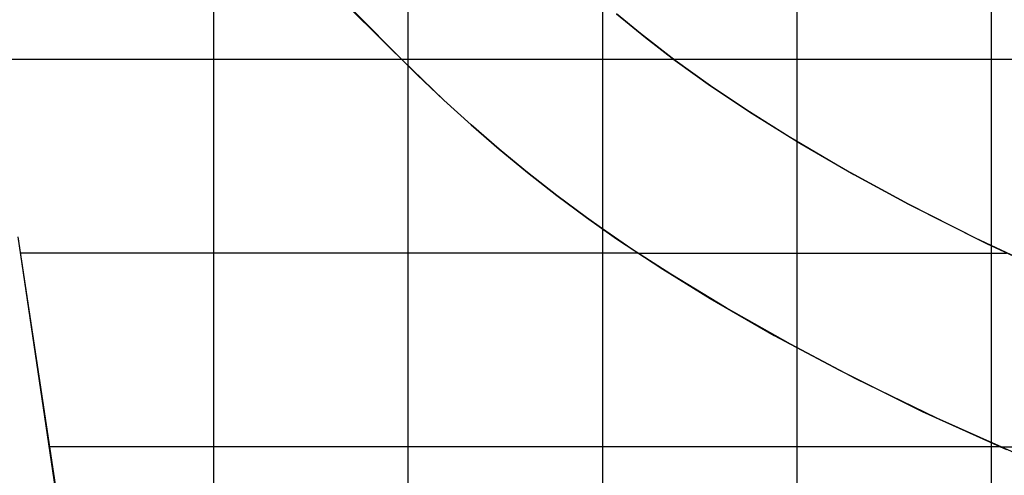
# Model space of a CAD drawing. Extents: x -1241 to -306, y -176 to 812.
# Drawn here: x -677 to -597, y -23 to 14 of the extents above; entities that cross this region are included whole.
import ezdxf

# ---------------------------------------------------------------- set-up
doc = ezdxf.new("R2010")
doc.units = 0
doc.header["$MEASUREMENT"] = 0
doc.layers.add('LAND', color=7, linetype='CONTINUOUS')
doc.layers.add('ROADS', color=30, linetype='CONTINUOUS')
doc.layers.add('site area', color=7, linetype='CONTINUOUS', true_color=0xfb02ff)

msp = doc.modelspace()

# ---------------------------------------------------------------- linework, layer by layer
at = {"layer": 'LAND'}
for p, q in [((-597.97, 191.747, 1.754), (-597.97, -4.47, 9.943)), ((-597.97, 191.747, 1.906), (-597.97, -4.47, 10.095)), ((-613.846, 183.384, 1.584), (-613.846, 4.04, 9.2)), ((-613.846, 183.384, 1.737), (-613.846, 4.04, 9.353)), ((-647.012, 11.597, 8.301), (-666.143, 30.78, 7.026)), ((-647.012, 11.597, 8.377), (-666.143, 30.78, 7.102)), ((-661.819, 26.578, 7.448), (-644.856, 9.488, 8.599)), ((-661.483, 26.247, 7.317), (-661.483, -88.771, 13.525)), ((-661.483, 26.247, 7.47), (-661.483, -88.771, 13.677)), ((-649.142, 13.733, 8.154), (-649.142, 13.733, 8.306)), ((-626.597, 12.845, 8.496), (-628.564, 14.464, 8.373)), ((-626.597, 12.845, 8.648), (-628.564, 14.464, 8.526)), ((-628.564, 14.464, 8.45), (-626.198, 12.527, 8.596)), ((-626.994, 13.166, 8.472), (-626.994, 13.166, 8.624)), ((-626.895, 13.085, 8.478), (-626.895, 13.085, 8.63)), ((-626.845, 13.045, 8.481), (-626.845, 13.045, 8.633)), ((-626.795, 13.005, 8.484), (-626.795, 13.005, 8.636)), ((-623.777, 10.662, 8.664), (-626.597, 12.845, 8.496)), ((-623.777, 10.662, 8.817), (-626.597, 12.845, 8.648)), ((-626.597, 12.845, 8.496), (-626.597, 12.845, 8.648)), ((-626.198, 12.527, 8.596), (-623.777, 10.662, 8.74)), ((-626.198, 12.527, 8.52), (-626.198, 12.527, 8.673)), ((-642.665, 7.416, 8.592), (-647.012, 11.597, 8.301)), ((-642.665, 7.416, 8.669), (-647.012, 11.597, 8.377)), ((-647.012, 11.597, 8.301), (-647.012, 11.597, 8.453)), ((-625.398, 11.898, 8.568), (-625.398, 11.898, 8.721)), ((-624.591, 11.276, 8.616), (-624.591, 11.276, 8.769)), ((-883.782, 10.771, 9.924), (-646.175, 10.771, 8.358)), ((-883.782, 10.771, 10.077), (-646.175, 10.771, 8.51)), ((-624.184, 10.968, 8.64), (-624.184, 10.968, 8.793)), ((-623.981, 10.814, 8.652), (-623.981, 10.814, 8.805)), ((-623.93, 10.776, 8.655), (-623.93, 10.776, 8.808)), ((-623.923, 10.771, 8.656), (-507.995, 10.771, 11.068)), ((-623.923, 10.771, 8.656), (-623.923, 10.771, 8.808)), ((-623.923, 10.771, 8.808), (-507.995, 10.771, 11.221)), ((-623.92, 10.769, 8.656), (-623.92, 10.769, 8.808)), ((-623.917, 10.767, 8.656), (-623.917, 10.767, 8.808)), ((-623.904, 10.757, 8.657), (-623.904, 10.757, 8.809)), ((-623.879, 10.738, 8.658), (-623.879, 10.738, 8.811)), ((-620.883, 8.577, 8.829), (-623.777, 10.662, 8.664)), ((-620.883, 8.577, 8.981), (-623.777, 10.662, 8.817)), ((-623.777, 10.662, 8.74), (-620.883, 8.577, 8.905)), ((-623.777, 10.662, 8.664), (-623.777, 10.662, 8.817)), ((-645.604, 10.212, 8.397), (-645.604, -106.457, 14.147)), ((-645.604, 10.212, 8.549), (-645.604, -106.457, 14.299)), ((-644.856, 9.488, 8.599), (-642.665, 7.416, 8.745)), ((-644.856, 9.488, 8.447), (-644.856, 9.488, 8.599)), ((-622.132, 9.458, 8.759), (-622.132, 9.458, 8.911)), ((-621.301, 8.869, 8.805), (-621.301, 8.869, 8.958)), ((-617.92, 6.587, 8.989), (-620.883, 8.577, 8.829)), ((-617.92, 6.587, 9.142), (-620.883, 8.577, 8.981)), ((-620.883, 8.577, 8.905), (-617.493, 6.31, 9.088)), ((-620.883, 8.577, 8.829), (-620.883, 8.577, 8.981)), ((-620.673, 8.432, 8.84), (-620.673, 8.432, 8.993)), ((-620.621, 8.396, 8.843), (-620.621, 8.396, 8.996)), ((-620.595, 8.378, 8.845), (-620.595, 8.378, 8.997)), ((-620.582, 8.368, 8.845), (-620.582, 8.368, 8.998)), ((-620.575, 8.364, 8.846), (-620.575, 8.364, 8.998)), ((-620.572, 8.362, 8.846), (-620.572, 8.362, 8.998)), ((-620.57, 8.361, 8.846), (-620.57, 8.361, 8.998)), ((-620.569, 8.359, 8.846), (-620.569, 8.359, 8.999)), ((-620.464, 8.287, 8.852), (-620.464, 8.287, 9.004)), ((-640.432, 5.389, 8.736), (-642.665, 7.416, 8.592)), ((-642.665, 7.416, 8.745), (-640.432, 5.389, 8.889)), ((-640.432, 5.389, 8.812), (-642.665, 7.416, 8.669)), ((-642.665, 7.416, 8.592), (-642.665, 7.416, 8.745)), ((-618.773, 7.147, 8.944), (-618.773, 7.147, 9.096)), ((-614.47, 4.417, 9.169), (-617.92, 6.587, 8.989)), ((-614.47, 4.417, 9.321), (-617.92, 6.587, 9.142)), ((-617.92, 6.587, 8.989), (-617.92, 6.587, 9.142)), ((-617.493, 6.31, 9.088), (-613.599, 3.891, 9.289)), ((-617.493, 6.31, 9.012), (-617.493, 6.31, 9.164)), ((-617.279, 6.173, 9.023), (-617.279, 6.173, 9.176)), ((-617.172, 6.104, 9.029), (-617.172, 6.104, 9.181)), ((-617.064, 6.036, 9.035), (-617.064, 6.036, 9.187)), ((-638.153, 3.413, 8.878), (-640.432, 5.389, 8.736)), ((-640.432, 5.389, 8.889), (-638.153, 3.413, 9.031)), ((-638.153, 3.413, 8.954), (-640.432, 5.389, 8.812)), ((-640.432, 5.389, 8.736), (-640.432, 5.389, 8.889)), ((-615.339, 4.951, 9.124), (-615.339, 4.951, 9.277)), ((-610.079, 1.839, 9.387), (-614.47, 4.417, 9.169)), ((-610.079, 1.839, 9.539), (-614.47, 4.417, 9.321)), ((-614.47, 4.417, 9.169), (-614.47, 4.417, 9.321)), ((-614.035, 4.153, 9.191), (-614.035, 4.153, 9.343)), ((-613.926, 4.087, 9.196), (-613.926, 4.087, 9.349)), ((-613.871, 4.055, 9.199), (-613.871, 4.055, 9.351)), ((-613.858, 4.046, 9.2), (-613.858, 4.046, 9.352)), ((-613.851, 4.042, 9.2), (-613.851, 4.042, 9.352)), ((-613.848, 4.04, 9.2), (-613.848, 4.04, 9.353)), ((-613.844, 4.038, 9.2), (-613.844, 4.038, 9.353)), ((-613.817, 4.022, 9.202), (-613.817, 4.022, 9.354)), ((-635.826, 1.493, 9.018), (-638.153, 3.413, 8.878)), ((-638.153, 3.413, 9.031), (-635.826, 1.493, 9.17)), ((-635.826, 1.493, 9.094), (-638.153, 3.413, 8.954)), ((-638.153, 3.413, 8.878), (-638.153, 3.413, 9.031)), ((-613.599, 3.891, 9.289), (-609.193, 1.339, 9.506)), ((-613.599, 3.891, 9.213), (-613.599, 3.891, 9.365)), ((-611.845, 2.854, 9.3), (-611.845, 2.854, 9.453)), ((-604.716, -1.087, 9.641), (-610.079, 1.839, 9.387)), ((-604.716, -1.087, 9.793), (-610.079, 1.839, 9.539)), ((-610.079, 1.839, 9.387), (-610.079, 1.839, 9.539)), ((-609.969, 1.776, 9.392), (-609.969, 1.776, 9.545)), ((-609.858, 1.713, 9.398), (-609.858, 1.713, 9.55)), ((-633.451, -0.367, 9.155), (-635.826, 1.493, 9.018)), ((-635.826, 1.493, 9.17), (-633.451, -0.367, 9.307)), ((-633.451, -0.367, 9.231), (-635.826, 1.493, 9.094)), ((-635.826, 1.493, 9.018), (-635.826, 1.493, 9.17)), ((-609.636, 1.588, 9.408), (-609.636, 1.588, 9.561)), ((-609.193, 1.339, 9.506), (-604.716, -1.087, 9.717)), ((-609.193, 1.339, 9.43), (-609.193, 1.339, 9.582)), ((-608.302, 0.844, 9.473), (-608.302, 0.844, 9.625)), ((-631.027, -2.165, 9.289), (-633.451, -0.367, 9.155)), ((-633.451, -0.367, 9.307), (-631.027, -2.165, 9.442)), ((-631.027, -2.165, 9.366), (-633.451, -0.367, 9.231)), ((-633.451, -0.367, 9.155), (-633.451, -0.367, 9.307)), ((-606.514, -0.131, 9.557), (-606.514, -0.131, 9.71)), ((-606.066, -0.371, 9.578), (-606.066, -0.371, 9.731)), ((-605.841, -0.491, 9.589), (-605.841, -0.491, 9.741)), ((-605.617, -0.611, 9.599), (-605.617, -0.611, 9.752)), ((-599.249, -3.852, 9.887), (-604.716, -1.087, 9.641)), ((-599.249, -3.852, 10.039), (-604.716, -1.087, 9.793)), ((-604.716, -1.087, 9.717), (-598.332, -4.296, 10.003)), ((-604.716, -1.087, 9.641), (-604.716, -1.087, 9.793)), ((-629.799, -3.041, 9.356), (-631.027, -2.165, 9.289)), ((-631.027, -2.165, 9.442), (-628.56, -3.901, 9.574)), ((-629.799, -3.041, 9.432), (-631.027, -2.165, 9.366)), ((-631.027, -2.165, 9.289), (-631.027, -2.165, 9.442)), ((-627.309, -4.747, 9.486), (-629.799, -3.041, 9.356)), ((-627.309, -4.747, 9.562), (-629.799, -3.041, 9.432)), ((-629.799, -3.041, 9.356), (-629.799, -3.041, 9.508)), ((-601.079, -2.948, 9.806), (-601.079, -2.948, 9.958)), ((-677.476, -3.741, 8.977), (-668.019, -66.446, 12.497)), ((-677.476, -3.741, 9.129), (-668.019, -66.446, 12.65)), ((-629.181, -3.472, 9.388), (-629.181, -3.472, 9.541)), ((-628.871, -3.687, 9.405), (-628.871, -3.687, 9.557)), ((-628.716, -3.794, 9.413), (-628.716, -3.794, 9.565)), ((-628.638, -3.847, 9.417), (-628.638, -3.847, 9.569)), ((-628.56, -3.901, 9.574), (-624.778, -6.397, 9.766)), ((-628.56, -3.901, 9.421), (-628.56, -3.901, 9.574)), ((-593.717, -6.45, 10.124), (-599.249, -3.852, 9.887)), ((-593.717, -6.45, 10.276), (-599.249, -3.852, 10.039)), ((-599.249, -3.852, 9.887), (-599.249, -3.852, 10.039)), ((-624.14, -6.802, 9.645), (-627.309, -4.747, 9.486)), ((-624.14, -6.802, 9.722), (-627.309, -4.747, 9.562)), ((-627.309, -4.747, 9.486), (-627.309, -4.747, 9.638)), ((-598.332, -4.296, 10.003), (-591.857, -7.28, 10.276)), ((-598.332, -4.296, 9.927), (-598.332, -4.296, 10.08)), ((-598.102, -4.406, 9.937), (-598.102, -4.406, 10.09)), ((-597.988, -4.461, 9.942), (-597.988, -4.461, 10.095)), ((-597.973, -4.468, 9.943), (-597.973, -4.468, 10.095)), ((-597.972, -4.469, 9.943), (-597.972, -4.469, 10.095)), ((-597.971, -4.469, 9.943), (-597.971, -4.469, 10.095)), ((-597.97, -4.47, 9.943), (-597.97, -4.47, 10.095)), ((-597.966, -4.472, 9.943), (-597.966, -4.472, 10.095)), ((-597.959, -4.475, 9.943), (-597.959, -4.475, 10.096)), ((-597.93, -4.489, 9.945), (-597.93, -4.489, 10.097)), ((-597.873, -4.516, 9.947), (-597.873, -4.516, 10.099)), ((-597.413, -4.736, 9.967), (-597.413, -4.736, 10.119)), ((-626.679, -5.165, 9.518), (-626.679, -5.165, 9.671)), ((-626.364, -5.372, 9.534), (-626.364, -5.372, 9.687)), ((-626.206, -5.476, 9.542), (-626.206, -5.476, 9.695)), ((-626.048, -5.579, 9.55), (-626.048, -5.579, 9.703)), ((-624.778, -6.397, 9.766), (-620.922, -8.777, 9.953)), ((-624.778, -6.397, 9.614), (-624.778, -6.397, 9.766)), ((-619.622, -9.547, 9.862), (-624.14, -6.802, 9.645)), ((-619.622, -9.547, 9.938), (-624.14, -6.802, 9.722)), ((-624.14, -6.802, 9.645), (-624.14, -6.802, 9.798)), ((-623.82, -7.003, 9.661), (-623.82, -7.003, 9.813)), ((-623.66, -7.103, 9.669), (-623.66, -7.103, 9.821)), ((-623.5, -7.203, 9.677), (-623.5, -7.203, 9.829)), ((-622.215, -7.996, 9.739), (-622.215, -7.996, 9.891)), ((-621.569, -8.388, 9.77), (-621.569, -8.388, 9.922)), ((-621.246, -8.583, 9.785), (-621.246, -8.583, 9.938)), ((-620.922, -8.777, 9.953), (-615.686, -11.791, 10.194)), ((-620.922, -8.777, 9.801), (-620.922, -8.777, 9.953)), ((-614.362, -12.518, 10.101), (-619.622, -9.547, 9.862)), ((-614.362, -12.518, 10.177), (-619.622, -9.547, 9.938)), ((-619.622, -9.547, 9.862), (-619.622, -9.547, 10.014)), ((-618.97, -9.927, 9.892), (-618.97, -9.927, 10.045)), ((-618.643, -10.117, 9.907), (-618.643, -10.117, 10.06)), ((-618.48, -10.211, 9.915), (-618.48, -10.211, 10.067)), ((-618.316, -10.305, 9.922), (-618.316, -10.305, 10.075)), ((-617.004, -11.053, 9.982), (-617.004, -11.053, 10.135)), ((-616.346, -11.423, 10.012), (-616.346, -11.423, 10.165)), ((-616.016, -11.608, 10.027), (-616.016, -11.608, 10.179)), ((-615.851, -11.699, 10.034), (-615.851, -11.699, 10.187)), ((-615.686, -11.791, 10.194), (-610.36, -14.643, 10.426)), ((-615.686, -11.791, 10.042), (-615.686, -11.791, 10.194)), ((-609.016, -15.332, 10.33), (-614.362, -12.518, 10.101)), ((-609.016, -15.332, 10.407), (-614.362, -12.518, 10.177)), ((-614.362, -12.518, 10.101), (-614.362, -12.518, 10.253)), ((-613.698, -12.879, 10.13), (-613.698, -12.879, 10.282)), ((-613.366, -13.058, 10.145), (-613.366, -13.058, 10.297)), ((-613.2, -13.147, 10.152), (-613.2, -13.147, 10.304)), ((-613.033, -13.236, 10.159), (-613.033, -13.236, 10.311)), ((-611.699, -13.944, 10.217), (-611.699, -13.944, 10.369)), ((-611.03, -14.295, 10.245), (-611.03, -14.295, 10.398)), ((-610.695, -14.469, 10.26), (-610.695, -14.469, 10.412)), ((-610.528, -14.556, 10.267), (-610.528, -14.556, 10.419)), ((-610.36, -14.643, 10.426), (-603.595, -17.996, 10.703)), ((-610.36, -14.643, 10.274), (-610.36, -14.643, 10.426)), ((-602.399, -18.56, 10.598), (-609.016, -15.332, 10.33)), ((-602.399, -18.56, 10.674), (-609.016, -15.332, 10.407)), ((-609.016, -15.332, 10.33), (-609.016, -15.332, 10.483)), ((-608.342, -15.673, 10.359), (-608.342, -15.673, 10.511)), ((-608.005, -15.843, 10.373), (-608.005, -15.843, 10.525)), ((-607.668, -16.012, 10.386), (-607.668, -16.012, 10.539)), ((-606.314, -16.682, 10.442), (-606.314, -16.682, 10.594)), ((-605.636, -17.014, 10.469), (-605.636, -17.014, 10.622)), ((-604.957, -17.344, 10.497), (-604.957, -17.344, 10.649)), ((-603.595, -17.996, 10.703), (-596.72, -21.121, 10.965)), ((-603.595, -17.996, 10.551), (-603.595, -17.996, 10.703)), ((-602.912, -18.319, 10.578), (-602.912, -18.319, 10.73)), ((-602.57, -18.48, 10.591), (-602.57, -18.48, 10.744)), ((-595.333, -21.718, 10.863), (-602.399, -18.56, 10.598)), ((-595.333, -21.718, 10.939), (-602.399, -18.56, 10.674)), ((-602.399, -18.56, 10.598), (-602.399, -18.56, 10.75)), ((-602.228, -18.64, 10.604), (-602.228, -18.64, 10.757)), ((-600.857, -19.274, 10.657), (-600.857, -19.274, 10.81)), ((-600.17, -19.588, 10.684), (-600.17, -19.588, 10.836)), ((-599.827, -19.744, 10.697), (-599.827, -19.744, 10.849)), ((-599.655, -19.822, 10.703), (-599.655, -19.822, 10.856)), ((-599.482, -19.899, 10.71), (-599.482, -19.899, 10.862)), ((-598.103, -20.515, 10.761), (-598.103, -20.515, 10.914)), ((-597.412, -20.819, 10.787), (-597.412, -20.819, 10.939)), ((-597.066, -20.971, 10.8), (-597.066, -20.971, 10.952)), ((-596.893, -21.046, 10.806), (-596.893, -21.046, 10.958))]:
    msp.add_line(p, q, dxfattribs=at)
at = {"layer": 'LAND', "extrusion": (1, -1.93082e-15, 6.20618e-17)}
for centre in [(-199.623, -3197.381, -629.724), (-199.623, -3197.229, -629.724)]:
    msp.add_arc(centre, 3212.757, 86.492931, 88.5922, dxfattribs=at)
at = {"layer": 'LAND', "extrusion": (2.7258e-16, 1, -1.46044e-14)}
for centre in [(699.242, 5240.755, -5.066), (699.242, 5240.908, -5.066)]:
    msp.add_arc(centre, 5231.746, 269.206943, 269.759454, dxfattribs=at)
at = {"layer": 'LAND', "extrusion": (1, -7.63632e-15, -1.64342e-13)}
for centre in [(-166.866, -2651.587, -613.846), (-166.866, -2651.435, -613.846)]:
    msp.add_arc(centre, 2666.166, 86.687261, 89.296473, dxfattribs=at)
at = {"layer": 'LAND', "extrusion": (-3.20191e-16, 1, 6.63935e-14)}
msp.add_arc((708.941, 7063.082, -20.903), 7053.173, 269.0924273, 269.7237121, dxfattribs=at)
at = {"layer": 'LAND', "extrusion": (-5.37363e-16, 1, 8.29886e-14)}
msp.add_arc((708.941, 7063.234, -20.903), 7053.173, 269.0924273, 269.7237121, dxfattribs=at)
at = {"layer": 'LAND', "extrusion": (1, -1.5804e-14, -4.02026e-13)}
for centre in [(-145.04, -2349.608, -597.97), (-145.04, -2349.455, -597.97)]:
    msp.add_arc(centre, 2363.653, 86.981504, 90.050727, dxfattribs=at)
at = {"layer": 'ROADS'}
for p, q in [((-647.012, 11.597, 8.301), (-666.143, 30.78, 7.026)), ((-645.604, 31.045, 7.195), (-645.604, 10.212, 8.397)), ((-629.724, 15.457, 8.299), (-629.724, -3.093, 9.36)), ((-626.597, 12.845, 8.496), (-628.564, 14.464, 8.373)), ((-623.777, 10.662, 8.664), (-626.597, 12.845, 8.496)), ((-642.665, 7.416, 8.592), (-647.012, 11.597, 8.301)), ((-646.175, 10.771, 8.358), (-623.923, 10.771, 8.656)), ((-620.883, 8.577, 8.829), (-623.777, 10.662, 8.664)), ((-617.92, 6.587, 8.989), (-620.883, 8.577, 8.829)), ((-640.432, 5.389, 8.736), (-642.665, 7.416, 8.592)), ((-614.47, 4.417, 9.169), (-617.92, 6.587, 8.989)), ((-638.153, 3.413, 8.878), (-640.432, 5.389, 8.736)), ((-610.079, 1.839, 9.387), (-614.47, 4.417, 9.169)), ((-613.846, 4.04, 9.2), (-613.846, -12.799, 10.123)), ((-635.826, 1.493, 9.018), (-638.153, 3.413, 8.878)), ((-604.716, -1.087, 9.641), (-610.079, 1.839, 9.387)), ((-633.451, -0.367, 9.155), (-635.826, 1.493, 9.018)), ((-631.027, -2.165, 9.289), (-633.451, -0.367, 9.155)), ((-599.249, -3.852, 9.887), (-604.716, -1.087, 9.641)), ((-629.799, -3.041, 9.356), (-631.027, -2.165, 9.289)), ((-627.309, -4.747, 9.486), (-629.799, -3.041, 9.356)), ((-593.717, -6.45, 10.124), (-599.249, -3.852, 9.887)), ((-624.14, -6.802, 9.645), (-627.309, -4.747, 9.486)), ((-597.97, -4.47, 9.943), (-597.97, -20.574, 10.766)), ((-626.829, -5.066, 9.511), (-596.715, -5.066, 9.997)), ((-619.622, -9.547, 9.862), (-624.14, -6.802, 9.645)), ((-614.362, -12.518, 10.101), (-619.622, -9.547, 9.862)), ((-609.016, -15.332, 10.33), (-614.362, -12.518, 10.101)), ((-602.399, -18.56, 10.598), (-609.016, -15.332, 10.33)), ((-595.333, -21.718, 10.863), (-602.399, -18.56, 10.598))]:
    msp.add_line(p, q, dxfattribs=at)
at = {"layer": 'ROADS', "extrusion": (-6.6219e-16, 1, 6.03181e-14)}
msp.add_arc((399.742, -11320.813, -20.903), 11333.327, 89.0015848, 89.3708852, dxfattribs=at)
at = {"layer": 'site area'}
msp.add_lwpolyline([(-677.476, -3.741), (-669.373, -58.322)], dxfattribs=at)

doc.saveas('drawing.dxf')
